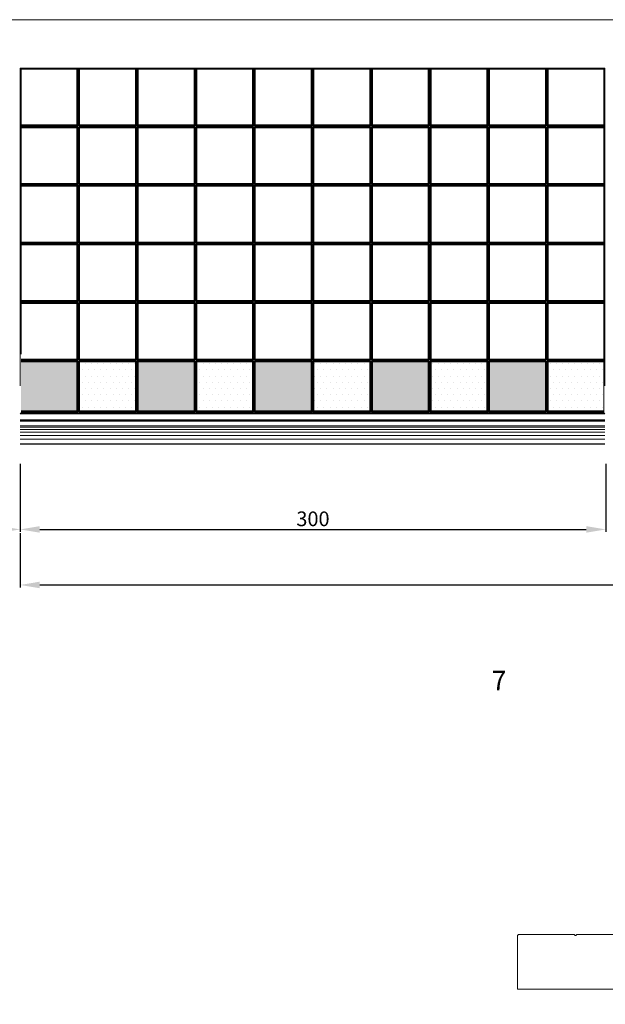
# Model space of a CAD drawing. Units: millimetres. Extents: x 36698 to 266300, y -484140 to -296361.
# Drawn here: x 54731 to 57731, y -474755 to -469711 of the extents above; entities that cross this region are included whole.
import ezdxf

# ---------------------------------------------------------------- set-up
doc = ezdxf.new("R2010")
doc.units = ezdxf.units.MM
doc.styles.get("Standard").update_dxf_attribs({"font": 'arial.ttf'})
doc.dimstyles.new('ISO-25', dxfattribs={"dimscale": 10, "dimtxt": 2.5, "dimasz": 2.5, "dimexe": 1.25, "dimexo": 0.625, "dimtad": 1, "dimdec": 0, "dimlfac": 0.1, "dimtxsty": 'Standard', "dimcen": 2.5, "dimadec": 0, "dimazin": 0, "dimtfac": 1, "dimtdec": 0, "dimtmove": 0, "dimatfit": 3, "dimfxl": 1, "dimarcsym": 0})

# ---------------------------------------------------------------- blocks, each defined once
blk = doc.blocks.new('*D5')
at = {"color": 0, "lineweight": -2, "transparency": 16777216}
for p, q in [((53532.8, -471986.1), (53532.8, -472334.6)), ((54733.3, -471986.1), (54733.3, -472334.6)), ((53632.8, -472322.1), (54633.3, -472322.1))]:
    blk.add_line(p, q, dxfattribs=at)
at = {"color": 0, "lineweight": 5, "transparency": 16777216}
for points in [[(53632.8, -472305.5), (53632.8, -472338.8), (53532.8, -472322.1)], [(54633.3, -472305.5), (54633.3, -472338.8), (54733.3, -472322.1)]]:
    blk.add_solid(points, dxfattribs=at)
at = {"layer": 'Defpoints', "color": 0, "lineweight": 5, "transparency": 16777216}
for p in [(53532.8, -471886.1), (54733.3, -471886.1), (54733.3, -472322.1)]:
    blk.add_point(p, dxfattribs=at)
at = {"color": 0, "lineweight": 5, "transparency": 16777216, "insert": (54133.1, -472277.6), "char_height": 75, "attachment_point": 5}
blk.add_mtext('120', dxfattribs=at)
blk = doc.blocks.new('*D6')
at = {"color": 0, "lineweight": -2, "transparency": 16777216}
for p, q in [((54733.3, -471986.1), (54733.3, -472334.6)), ((57733.3, -471986.1), (57733.3, -472334.6)), ((54833.3, -472322.1), (57633.3, -472322.1))]:
    blk.add_line(p, q, dxfattribs=at)
at = {"color": 0, "lineweight": 5, "transparency": 16777216}
for points in [[(54833.3, -472305.5), (54833.3, -472338.8), (54733.3, -472322.1)], [(57633.3, -472305.5), (57633.3, -472338.8), (57733.3, -472322.1)]]:
    blk.add_solid(points, dxfattribs=at)
at = {"layer": 'Defpoints', "color": 0, "lineweight": 5, "transparency": 16777216}
for p in [(54733.3, -471886.1), (57733.3, -471886.1), (57733.3, -472322.1)]:
    blk.add_point(p, dxfattribs=at)
at = {"color": 0, "lineweight": 5, "transparency": 16777216, "insert": (56233.3, -472277.6), "char_height": 75, "attachment_point": 5}
blk.add_mtext('300', dxfattribs=at)
blk = doc.blocks.new('*D11')
at = {"color": 0, "lineweight": -2, "transparency": 16777216}
for p, q in [((54733.3, -472340.9), (54733.3, -472619.1)), ((66733.3, -472340.9), (66733.3, -472619.1)), ((54833.3, -472606.6), (66633.3, -472606.6))]:
    blk.add_line(p, q, dxfattribs=at)
at = {"color": 0, "lineweight": 5, "transparency": 16777216}
for points in [[(54833.3, -472589.9), (54833.3, -472623.3), (54733.3, -472606.6)], [(66633.3, -472589.9), (66633.3, -472623.3), (66733.3, -472606.6)]]:
    blk.add_solid(points, dxfattribs=at)
at = {"layer": 'Defpoints', "color": 0, "lineweight": 5, "transparency": 16777216}
for p in [(54733.3, -472334.6), (66733.3, -472334.6), (66733.3, -472606.6)]:
    blk.add_point(p, dxfattribs=at)
at = {"color": 0, "lineweight": 5, "transparency": 16777216, "insert": (60733.3, -472551.2), "char_height": 75, "attachment_point": 5}
blk.add_mtext('1200 (1200 - 1500 - 1800 - 2400 cm is standaard)', dxfattribs=at)

msp = doc.modelspace()

# ---------------------------------------------------------------- hatches: boundary and pattern name
at = {"lineweight": 5}
h = msp.add_hatch(color=256, dxfattribs=at)
h.paths.add_polyline_path([(55024.091, -471715.355), (55024.091, -471464.355), (54738.091, -471464.355), (54738.091, -471715.355)])
h.paths.add_polyline_path([(55624.091, -471464.355), (55338.091, -471464.355), (55338.091, -471715.355), (55624.091, -471715.355)])
h.paths.add_polyline_path([(56224.091, -471715.355), (56224.091, -471464.355), (55938.091, -471464.355), (55938.091, -471715.355)])
h.paths.add_polyline_path([(56824.091, -471715.355), (56824.091, -471464.355), (56538.091, -471464.355), (56538.091, -471715.355)])
h.paths.add_polyline_path([(57424.091, -471464.355), (57138.091, -471464.355), (57138.091, -471715.355), (57424.091, -471715.355)])
h = msp.add_hatch(dxfattribs=at)
h.set_pattern_fill('DOTS', color=256, scale=20, style=0)
h.set_pattern_definition([(0, (54733.34, -471886.055), (15.875, 31.75), [0, -31.75])])
h.paths.add_polyline_path([(55324.091, -471464.355), (55038.091, -471464.355), (55038.091, -471715.355), (55324.091, -471715.355)])
h.paths.add_polyline_path([(55924.091, -471715.355), (55924.091, -471464.355), (55638.091, -471464.355), (55638.091, -471715.355)])
h.paths.add_polyline_path([(56524.091, -471715.355), (56524.091, -471464.355), (56238.091, -471464.355), (56238.091, -471715.355)])
h.paths.add_polyline_path([(57124.091, -471715.355), (57124.091, -471464.355), (56838.091, -471464.355), (56838.091, -471715.355)])
h.paths.add_polyline_path([(57438.091, -471715.355), (57724.091, -471715.355), (57724.091, -471464.355), (57438.091, -471464.355)])

# ---------------------------------------------------------------- linework, layer by layer
for p, q in [((57728.841, -469959.605), (54733.341, -469959.605)), ((54733.341, -469959.605), (54733.341, -471586.055)), ((54733.341, -469959.605), (54738.091, -469964.355)), ((55024.091, -469964.355), (54738.091, -469964.355)), ((54738.091, -469964.355), (54738.091, -471424.605)), ((55024.091, -469964.355), (55024.091, -470250.355)), ((55024.091, -469964.355), (55028.841, -469964.355)), ((55028.841, -469964.355), (55028.841, -470255.105)), ((55028.841, -469964.355), (55033.341, -469964.355)), ((55033.341, -469964.355), (55033.341, -470255.105)), ((55033.341, -469964.355), (55038.091, -469964.355)), ((55328.841, -469964.355), (55038.091, -469964.355)), ((55038.091, -469964.355), (55038.091, -470250.355)), ((55324.091, -469964.355), (55324.091, -470250.355)), ((55328.841, -469964.355), (55328.841, -470255.105)), ((55328.841, -469964.355), (55333.341, -469964.355)), ((55628.841, -469964.355), (55333.341, -469964.355)), ((55333.341, -469964.355), (55333.341, -470255.105)), ((55338.091, -469964.355), (55338.091, -470250.355)), ((55624.091, -469964.355), (55624.091, -470250.355)), ((55628.841, -469964.355), (55628.841, -470255.105)), ((55628.841, -469964.355), (55633.341, -469964.355)), ((55928.841, -469964.355), (55633.341, -469964.355)), ((55633.341, -469964.355), (55633.341, -470255.105)), ((55638.091, -469964.355), (55638.091, -470250.355)), ((55924.091, -469964.355), (55924.091, -470250.355)), ((55928.841, -469964.355), (55928.841, -470255.105)), ((55928.841, -469964.355), (55933.341, -469964.355)), ((56228.841, -469964.355), (55933.341, -469964.355)), ((55933.341, -469964.355), (55933.341, -470255.105)), ((55938.091, -469964.355), (55938.091, -470250.355)), ((56224.091, -469964.355), (56224.091, -470250.355)), ((56228.841, -469964.355), (56228.841, -470255.105)), ((56228.841, -469964.355), (56233.341, -469964.355)), ((56528.841, -469964.355), (56233.341, -469964.355)), ((56233.341, -469964.355), (56233.341, -470255.105)), ((56238.091, -469964.355), (56238.091, -470250.355)), ((56524.091, -469964.355), (56524.091, -470250.355)), ((56528.841, -469964.355), (56528.841, -470255.105)), ((56528.841, -469964.355), (56533.341, -469964.355)), ((56828.841, -469964.355), (56533.341, -469964.355)), ((56533.341, -469964.355), (56533.341, -470255.105)), ((56538.091, -469964.355), (56538.091, -470250.355)), ((56824.091, -469964.355), (56824.091, -470250.355)), ((56828.841, -469964.355), (56828.841, -470255.105)), ((56828.841, -469964.355), (56833.341, -469964.355)), ((57128.841, -469964.355), (56833.341, -469964.355)), ((56833.341, -469964.355), (56833.341, -470255.105)), ((56838.091, -469964.355), (56838.091, -470250.355)), ((57124.091, -469964.355), (57124.091, -470250.355)), ((57128.841, -469964.355), (57128.841, -470255.105)), ((57128.841, -469964.355), (57133.341, -469964.355)), ((57428.841, -469964.355), (57133.341, -469964.355)), ((57133.341, -469964.355), (57133.341, -470255.105)), ((57138.091, -469964.355), (57138.091, -470250.355)), ((57424.091, -469964.355), (57424.091, -470250.355)), ((57428.841, -469964.355), (57428.841, -470255.105)), ((57428.841, -469964.355), (57433.341, -469964.355)), ((57724.091, -469964.355), (57433.341, -469964.355)), ((57433.341, -469964.355), (57433.341, -470255.105)), ((57438.091, -469964.355), (57438.091, -470250.355)), ((57724.091, -469964.355), (57728.841, -469959.605)), ((57724.091, -469964.355), (57724.091, -470255.105)), ((57728.841, -469959.605), (57728.841, -471586.055)), ((55024.091, -470250.355), (54738.091, -470250.355)), ((55028.841, -470255.105), (54738.091, -470255.105)), ((55028.841, -470259.605), (54738.091, -470259.605)), ((55024.091, -470264.355), (54738.091, -470264.355)), ((55024.091, -470250.355), (55028.841, -470255.105)), ((55024.091, -470264.355), (55028.841, -470259.605)), ((55024.091, -470264.355), (55024.091, -470550.355)), ((55028.841, -470259.605), (55028.841, -470555.105)), ((55033.341, -470255.105), (55038.091, -470250.355)), ((55328.841, -470255.105), (55033.341, -470255.105)), ((55328.841, -470259.605), (55033.341, -470259.605)), ((55033.341, -470259.605), (55033.341, -470555.105)), ((55038.091, -470264.355), (55033.341, -470259.605)), ((55324.091, -470250.355), (55038.091, -470250.355)), ((55324.091, -470264.355), (55038.091, -470264.355)), ((55038.091, -470264.355), (55038.091, -470550.355)), ((55324.091, -470250.355), (55328.841, -470255.105)), ((55324.091, -470264.355), (55328.841, -470259.605)), ((55324.091, -470264.355), (55324.091, -470550.355)), ((55328.841, -470259.605), (55328.841, -470555.105)), ((55333.341, -470255.105), (55338.091, -470250.355)), ((55628.841, -470255.105), (55333.341, -470255.105)), ((55628.841, -470259.605), (55333.341, -470259.605)), ((55333.341, -470259.605), (55333.341, -470555.105)), ((55338.091, -470264.355), (55333.341, -470259.605)), ((55624.091, -470250.355), (55338.091, -470250.355)), ((55624.091, -470264.355), (55338.091, -470264.355)), ((55338.091, -470264.355), (55338.091, -470550.355)), ((55624.091, -470250.355), (55628.841, -470255.105)), ((55624.091, -470264.355), (55628.841, -470259.605)), ((55624.091, -470264.355), (55624.091, -470550.355)), ((55628.841, -470259.605), (55628.841, -470555.105)), ((55633.341, -470255.105), (55638.091, -470250.355)), ((55928.841, -470255.105), (55633.341, -470255.105)), ((55928.841, -470259.605), (55633.341, -470259.605)), ((55633.341, -470259.605), (55633.341, -470555.105)), ((55638.091, -470264.355), (55633.341, -470259.605)), ((55924.091, -470250.355), (55638.091, -470250.355)), ((55924.091, -470264.355), (55638.091, -470264.355)), ((55638.091, -470264.355), (55638.091, -470550.355)), ((55924.091, -470250.355), (55928.841, -470255.105)), ((55924.091, -470264.355), (55928.841, -470259.605)), ((55924.091, -470264.355), (55924.091, -470550.355)), ((55928.841, -470259.605), (55928.841, -470555.105)), ((55933.341, -470255.105), (55938.091, -470250.355)), ((56228.841, -470255.105), (55933.341, -470255.105)), ((56228.841, -470259.605), (55933.341, -470259.605)), ((55933.341, -470259.605), (55933.341, -470555.105)), ((55938.091, -470264.355), (55933.341, -470259.605)), ((56224.091, -470250.355), (55938.091, -470250.355)), ((56224.091, -470264.355), (55938.091, -470264.355)), ((55938.091, -470264.355), (55938.091, -470550.355)), ((56224.091, -470250.355), (56228.841, -470255.105)), ((56224.091, -470264.355), (56228.841, -470259.605)), ((56224.091, -470264.355), (56224.091, -470550.355)), ((56228.841, -470259.605), (56228.841, -470555.105)), ((56233.341, -470255.105), (56238.091, -470250.355)), ((56528.841, -470255.105), (56233.341, -470255.105)), ((56528.841, -470259.605), (56233.341, -470259.605)), ((56233.341, -470259.605), (56233.341, -470555.105)), ((56238.091, -470264.355), (56233.341, -470259.605)), ((56524.091, -470250.355), (56238.091, -470250.355)), ((56524.091, -470264.355), (56238.091, -470264.355)), ((56238.091, -470264.355), (56238.091, -470550.355)), ((56524.091, -470250.355), (56528.841, -470255.105)), ((56524.091, -470264.355), (56528.841, -470259.605)), ((56524.091, -470264.355), (56524.091, -470550.355)), ((56528.841, -470259.605), (56528.841, -470555.105)), ((56533.341, -470255.105), (56538.091, -470250.355)), ((56828.841, -470255.105), (56533.341, -470255.105)), ((56828.841, -470259.605), (56533.341, -470259.605)), ((56533.341, -470259.605), (56533.341, -470555.105)), ((56538.091, -470264.355), (56533.341, -470259.605)), ((56824.091, -470250.355), (56538.091, -470250.355)), ((56824.091, -470264.355), (56538.091, -470264.355)), ((56538.091, -470264.355), (56538.091, -470550.355)), ((56824.091, -470250.355), (56828.841, -470255.105)), ((56824.091, -470264.355), (56828.841, -470259.605)), ((56824.091, -470264.355), (56824.091, -470550.355)), ((56828.841, -470259.605), (56828.841, -470555.105)), ((56833.341, -470255.105), (56838.091, -470250.355)), ((57128.841, -470255.105), (56833.341, -470255.105)), ((57128.841, -470259.605), (56833.341, -470259.605)), ((56833.341, -470259.605), (56833.341, -470555.105)), ((56838.091, -470264.355), (56833.341, -470259.605)), ((57124.091, -470250.355), (56838.091, -470250.355)), ((57124.091, -470264.355), (56838.091, -470264.355)), ((56838.091, -470264.355), (56838.091, -470550.355)), ((57124.091, -470250.355), (57128.841, -470255.105)), ((57124.091, -470264.355), (57128.841, -470259.605)), ((57124.091, -470264.355), (57124.091, -470550.355)), ((57128.841, -470259.605), (57128.841, -470555.105)), ((57133.341, -470255.105), (57138.091, -470250.355)), ((57428.841, -470255.105), (57133.341, -470255.105)), ((57428.841, -470259.605), (57133.341, -470259.605)), ((57133.341, -470259.605), (57133.341, -470555.105)), ((57138.091, -470264.355), (57133.341, -470259.605)), ((57424.091, -470250.355), (57138.091, -470250.355)), ((57424.091, -470264.355), (57138.091, -470264.355)), ((57138.091, -470264.355), (57138.091, -470550.355)), ((57424.091, -470250.355), (57428.841, -470255.105)), ((57424.091, -470264.355), (57428.841, -470259.605)), ((57424.091, -470264.355), (57424.091, -470550.355)), ((57428.841, -470259.605), (57428.841, -470555.105)), ((57433.341, -470255.105), (57438.091, -470250.355)), ((57724.091, -470255.105), (57433.341, -470255.105)), ((57724.091, -470259.605), (57433.341, -470259.605)), ((57433.341, -470259.605), (57433.341, -470555.105)), ((57438.091, -470264.355), (57433.341, -470259.605)), ((57724.091, -470250.355), (57438.091, -470250.355)), ((57724.091, -470264.355), (57438.091, -470264.355)), ((57438.091, -470264.355), (57438.091, -470550.355)), ((57724.091, -470255.105), (57724.091, -470559.605)), ((55024.091, -470550.355), (54738.091, -470550.355)), ((55028.841, -470555.105), (54738.091, -470555.105)), ((55028.841, -470559.605), (54738.091, -470559.605)), ((55024.091, -470564.355), (54738.091, -470564.355)), ((55024.091, -470550.355), (55028.841, -470555.105)), ((55024.091, -470564.355), (55028.841, -470559.605)), ((55024.091, -470564.355), (55024.091, -470850.355)), ((55028.841, -470559.605), (55028.841, -470855.105)), ((55033.341, -470555.105), (55038.091, -470550.355)), ((55328.841, -470555.105), (55033.341, -470555.105)), ((55328.841, -470559.605), (55033.341, -470559.605)), ((55033.341, -470559.605), (55033.341, -470855.105)), ((55038.091, -470564.355), (55033.341, -470559.605)), ((55324.091, -470550.355), (55038.091, -470550.355)), ((55324.091, -470564.355), (55038.091, -470564.355)), ((55038.091, -470564.355), (55038.091, -470850.355)), ((55324.091, -470550.355), (55328.841, -470555.105)), ((55324.091, -470564.355), (55328.841, -470559.605)), ((55324.091, -470564.355), (55324.091, -470850.355)), ((55328.841, -470559.605), (55328.841, -470855.105)), ((55333.341, -470555.105), (55338.091, -470550.355)), ((55628.841, -470555.105), (55333.341, -470555.105)), ((55628.841, -470559.605), (55333.341, -470559.605)), ((55333.341, -470559.605), (55333.341, -470855.105)), ((55338.091, -470564.355), (55333.341, -470559.605)), ((55624.091, -470550.355), (55338.091, -470550.355)), ((55624.091, -470564.355), (55338.091, -470564.355)), ((55338.091, -470564.355), (55338.091, -470850.355)), ((55624.091, -470550.355), (55628.841, -470555.105)), ((55624.091, -470564.355), (55628.841, -470559.605)), ((55624.091, -470564.355), (55624.091, -470850.355)), ((55628.841, -470559.605), (55628.841, -470855.105)), ((55633.341, -470555.105), (55638.091, -470550.355)), ((55928.841, -470555.105), (55633.341, -470555.105)), ((55928.841, -470559.605), (55633.341, -470559.605)), ((55633.341, -470559.605), (55633.341, -470855.105)), ((55638.091, -470564.355), (55633.341, -470559.605)), ((55924.091, -470550.355), (55638.091, -470550.355)), ((55924.091, -470564.355), (55638.091, -470564.355)), ((55638.091, -470564.355), (55638.091, -470850.355)), ((55924.091, -470550.355), (55928.841, -470555.105)), ((55924.091, -470564.355), (55928.841, -470559.605)), ((55924.091, -470564.355), (55924.091, -470850.355)), ((55928.841, -470559.605), (55928.841, -470855.105)), ((55933.341, -470555.105), (55938.091, -470550.355)), ((56228.841, -470555.105), (55933.341, -470555.105)), ((56228.841, -470559.605), (55933.341, -470559.605)), ((55933.341, -470559.605), (55933.341, -470855.105)), ((55938.091, -470564.355), (55933.341, -470559.605)), ((56224.091, -470550.355), (55938.091, -470550.355)), ((56224.091, -470564.355), (55938.091, -470564.355)), ((55938.091, -470564.355), (55938.091, -470850.355)), ((56224.091, -470550.355), (56228.841, -470555.105)), ((56224.091, -470564.355), (56228.841, -470559.605)), ((56224.091, -470564.355), (56224.091, -470850.355)), ((56228.841, -470559.605), (56228.841, -470855.105)), ((56233.341, -470555.105), (56238.091, -470550.355)), ((56528.841, -470555.105), (56233.341, -470555.105)), ((56528.841, -470559.605), (56233.341, -470559.605)), ((56233.341, -470559.605), (56233.341, -470855.105)), ((56238.091, -470564.355), (56233.341, -470559.605)), ((56524.091, -470550.355), (56238.091, -470550.355)), ((56524.091, -470564.355), (56238.091, -470564.355)), ((56238.091, -470564.355), (56238.091, -470850.355)), ((56524.091, -470550.355), (56528.841, -470555.105)), ((56524.091, -470564.355), (56528.841, -470559.605)), ((56524.091, -470564.355), (56524.091, -470850.355)), ((56528.841, -470559.605), (56528.841, -470855.105)), ((56533.341, -470555.105), (56538.091, -470550.355)), ((56828.841, -470555.105), (56533.341, -470555.105)), ((56828.841, -470559.605), (56533.341, -470559.605)), ((56533.341, -470559.605), (56533.341, -470855.105)), ((56538.091, -470564.355), (56533.341, -470559.605)), ((56824.091, -470550.355), (56538.091, -470550.355)), ((56824.091, -470564.355), (56538.091, -470564.355)), ((56538.091, -470564.355), (56538.091, -470850.355)), ((56824.091, -470550.355), (56828.841, -470555.105)), ((56824.091, -470564.355), (56828.841, -470559.605)), ((56824.091, -470564.355), (56824.091, -470850.355)), ((56828.841, -470559.605), (56828.841, -470855.105)), ((56833.341, -470555.105), (56838.091, -470550.355)), ((57128.841, -470555.105), (56833.341, -470555.105)), ((57128.841, -470559.605), (56833.341, -470559.605)), ((56833.341, -470559.605), (56833.341, -470855.105)), ((56838.091, -470564.355), (56833.341, -470559.605)), ((57124.091, -470550.355), (56838.091, -470550.355)), ((57124.091, -470564.355), (56838.091, -470564.355)), ((56838.091, -470564.355), (56838.091, -470850.355)), ((57124.091, -470550.355), (57128.841, -470555.105)), ((57124.091, -470564.355), (57128.841, -470559.605)), ((57124.091, -470564.355), (57124.091, -470850.355)), ((57128.841, -470559.605), (57128.841, -470855.105)), ((57133.341, -470555.105), (57138.091, -470550.355)), ((57428.841, -470555.105), (57133.341, -470555.105)), ((57428.841, -470559.605), (57133.341, -470559.605)), ((57133.341, -470559.605), (57133.341, -470855.105)), ((57138.091, -470564.355), (57133.341, -470559.605)), ((57424.091, -470550.355), (57138.091, -470550.355)), ((57424.091, -470564.355), (57138.091, -470564.355)), ((57138.091, -470564.355), (57138.091, -470850.355)), ((57424.091, -470550.355), (57428.841, -470555.105)), ((57424.091, -470564.355), (57428.841, -470559.605)), ((57424.091, -470564.355), (57424.091, -470850.355)), ((57428.841, -470559.605), (57428.841, -470855.105)), ((57433.341, -470555.105), (57438.091, -470550.355)), ((57724.091, -470555.105), (57433.341, -470555.105)), ((57724.091, -470559.605), (57433.341, -470559.605)), ((57433.341, -470559.605), (57433.341, -470855.105)), ((57438.091, -470564.355), (57433.341, -470559.605)), ((57724.091, -470550.355), (57438.091, -470550.355)), ((57724.091, -470564.355), (57438.091, -470564.355)), ((57438.091, -470564.355), (57438.091, -470850.355)), ((57724.091, -470559.605), (57724.091, -470855.105)), ((55024.091, -470850.355), (54738.091, -470850.355)), ((55028.841, -470855.105), (54738.091, -470855.105)), ((55028.841, -470859.605), (54738.091, -470859.605)), ((55024.091, -470864.355), (54738.091, -470864.355)), ((55024.091, -470850.355), (55028.841, -470855.105)), ((55024.091, -470864.355), (55028.841, -470859.605)), ((55024.091, -470864.355), (55024.091, -471150.355)), ((55028.841, -470859.605), (55028.841, -471155.105)), ((55033.341, -470855.105), (55038.091, -470850.355)), ((55328.841, -470855.105), (55033.341, -470855.105)), ((55328.841, -470859.605), (55033.341, -470859.605)), ((55033.341, -470859.605), (55033.341, -471155.105)), ((55038.091, -470864.355), (55033.341, -470859.605)), ((55324.091, -470850.355), (55038.091, -470850.355)), ((55324.091, -470864.355), (55038.091, -470864.355)), ((55038.091, -470864.355), (55038.091, -471150.355)), ((55324.091, -470850.355), (55328.841, -470855.105)), ((55324.091, -470864.355), (55328.841, -470859.605)), ((55324.091, -470864.355), (55324.091, -471150.355)), ((55328.841, -470859.605), (55328.841, -471155.105)), ((55333.341, -470855.105), (55338.091, -470850.355)), ((55628.841, -470855.105), (55333.341, -470855.105)), ((55628.841, -470859.605), (55333.341, -470859.605)), ((55333.341, -470859.605), (55333.341, -471155.105)), ((55338.091, -470864.355), (55333.341, -470859.605)), ((55624.091, -470850.355), (55338.091, -470850.355)), ((55624.091, -470864.355), (55338.091, -470864.355)), ((55338.091, -470864.355), (55338.091, -471150.355)), ((55624.091, -470850.355), (55628.841, -470855.105)), ((55624.091, -470864.355), (55628.841, -470859.605)), ((55624.091, -470864.355), (55624.091, -471150.355)), ((55628.841, -470859.605), (55628.841, -471155.105)), ((55633.341, -470855.105), (55638.091, -470850.355)), ((55928.841, -470855.105), (55633.341, -470855.105)), ((55928.841, -470859.605), (55633.341, -470859.605)), ((55633.341, -470859.605), (55633.341, -471155.105)), ((55638.091, -470864.355), (55633.341, -470859.605)), ((55924.091, -470850.355), (55638.091, -470850.355)), ((55924.091, -470864.355), (55638.091, -470864.355)), ((55638.091, -470864.355), (55638.091, -471150.355)), ((55924.091, -470850.355), (55928.841, -470855.105)), ((55924.091, -470864.355), (55928.841, -470859.605)), ((55924.091, -470864.355), (55924.091, -471150.355)), ((55928.841, -470859.605), (55928.841, -471155.105)), ((55933.341, -470855.105), (55938.091, -470850.355)), ((56228.841, -470855.105), (55933.341, -470855.105)), ((56228.841, -470859.605), (55933.341, -470859.605)), ((55933.341, -470859.605), (55933.341, -471155.105)), ((55938.091, -470864.355), (55933.341, -470859.605)), ((56224.091, -470850.355), (55938.091, -470850.355)), ((56224.091, -470864.355), (55938.091, -470864.355)), ((55938.091, -470864.355), (55938.091, -471150.355)), ((56224.091, -470850.355), (56228.841, -470855.105)), ((56224.091, -470864.355), (56228.841, -470859.605)), ((56224.091, -470864.355), (56224.091, -471150.355)), ((56228.841, -470859.605), (56228.841, -471155.105)), ((56233.341, -470855.105), (56238.091, -470850.355)), ((56528.841, -470855.105), (56233.341, -470855.105)), ((56528.841, -470859.605), (56233.341, -470859.605)), ((56233.341, -470859.605), (56233.341, -471155.105)), ((56238.091, -470864.355), (56233.341, -470859.605)), ((56524.091, -470850.355), (56238.091, -470850.355)), ((56524.091, -470864.355), (56238.091, -470864.355)), ((56238.091, -470864.355), (56238.091, -471150.355)), ((56524.091, -470850.355), (56528.841, -470855.105)), ((56524.091, -470864.355), (56528.841, -470859.605)), ((56524.091, -470864.355), (56524.091, -471150.355)), ((56528.841, -470859.605), (56528.841, -471155.105)), ((56533.341, -470855.105), (56538.091, -470850.355)), ((56828.841, -470855.105), (56533.341, -470855.105)), ((56828.841, -470859.605), (56533.341, -470859.605)), ((56533.341, -470859.605), (56533.341, -471155.105)), ((56538.091, -470864.355), (56533.341, -470859.605)), ((56824.091, -470850.355), (56538.091, -470850.355)), ((56824.091, -470864.355), (56538.091, -470864.355)), ((56538.091, -470864.355), (56538.091, -471150.355)), ((56824.091, -470850.355), (56828.841, -470855.105)), ((56824.091, -470864.355), (56828.841, -470859.605)), ((56824.091, -470864.355), (56824.091, -471150.355)), ((56828.841, -470859.605), (56828.841, -471155.105)), ((56833.341, -470855.105), (56838.091, -470850.355)), ((57128.841, -470855.105), (56833.341, -470855.105)), ((57128.841, -470859.605), (56833.341, -470859.605)), ((56833.341, -470859.605), (56833.341, -471155.105)), ((56838.091, -470864.355), (56833.341, -470859.605)), ((57124.091, -470850.355), (56838.091, -470850.355)), ((57124.091, -470864.355), (56838.091, -470864.355)), ((56838.091, -470864.355), (56838.091, -471150.355)), ((57124.091, -470850.355), (57128.841, -470855.105)), ((57124.091, -470864.355), (57128.841, -470859.605)), ((57124.091, -470864.355), (57124.091, -471150.355)), ((57128.841, -470859.605), (57128.841, -471155.105)), ((57133.341, -470855.105), (57138.091, -470850.355)), ((57428.841, -470855.105), (57133.341, -470855.105)), ((57428.841, -470859.605), (57133.341, -470859.605)), ((57133.341, -470859.605), (57133.341, -471155.105)), ((57138.091, -470864.355), (57133.341, -470859.605)), ((57424.091, -470850.355), (57138.091, -470850.355)), ((57424.091, -470864.355), (57138.091, -470864.355)), ((57138.091, -470864.355), (57138.091, -471150.355)), ((57424.091, -470850.355), (57428.841, -470855.105)), ((57424.091, -470864.355), (57428.841, -470859.605)), ((57424.091, -470864.355), (57424.091, -471150.355)), ((57428.841, -470859.605), (57428.841, -471155.105)), ((57433.341, -470855.105), (57438.091, -470850.355)), ((57724.091, -470855.105), (57433.341, -470855.105)), ((57724.091, -470859.605), (57433.341, -470859.605)), ((57433.341, -470859.605), (57433.341, -471155.105)), ((57438.091, -470864.355), (57433.341, -470859.605)), ((57724.091, -470850.355), (57438.091, -470850.355)), ((57724.091, -470864.355), (57438.091, -470864.355)), ((57438.091, -470864.355), (57438.091, -471150.355)), ((57724.091, -470855.105), (57724.091, -470859.605)), ((57724.091, -470859.605), (57724.091, -471155.105)), ((55024.091, -471150.355), (54738.091, -471150.355)), ((55028.841, -471155.105), (54738.091, -471155.105)), ((55028.841, -471159.605), (54738.091, -471159.605)), ((55024.091, -471164.355), (54738.091, -471164.355)), ((55024.091, -471150.355), (55028.841, -471155.105)), ((55024.091, -471164.355), (55028.841, -471159.605)), ((55024.091, -471164.355), (55024.091, -471450.355)), ((55028.841, -471159.605), (55028.841, -471455.105)), ((55033.341, -471155.105), (55038.091, -471150.355)), ((55328.841, -471155.105), (55033.341, -471155.105)), ((55328.841, -471159.605), (55033.341, -471159.605)), ((55033.341, -471159.605), (55033.341, -471455.105)), ((55038.091, -471164.355), (55033.341, -471159.605)), ((55324.091, -471150.355), (55038.091, -471150.355)), ((55324.091, -471164.355), (55038.091, -471164.355)), ((55038.091, -471164.355), (55038.091, -471450.355)), ((55324.091, -471150.355), (55328.841, -471155.105)), ((55324.091, -471164.355), (55328.841, -471159.605)), ((55324.091, -471164.355), (55324.091, -471450.355)), ((55328.841, -471159.605), (55328.841, -471455.105)), ((55333.341, -471155.105), (55338.091, -471150.355)), ((55628.841, -471155.105), (55333.341, -471155.105)), ((55628.841, -471159.605), (55333.341, -471159.605)), ((55333.341, -471159.605), (55333.341, -471455.105)), ((55338.091, -471164.355), (55333.341, -471159.605)), ((55624.091, -471150.355), (55338.091, -471150.355)), ((55624.091, -471164.355), (55338.091, -471164.355)), ((55338.091, -471164.355), (55338.091, -471450.355)), ((55624.091, -471150.355), (55628.841, -471155.105)), ((55624.091, -471164.355), (55628.841, -471159.605)), ((55624.091, -471164.355), (55624.091, -471450.355)), ((55628.841, -471159.605), (55628.841, -471455.105)), ((55633.341, -471155.105), (55638.091, -471150.355)), ((55928.841, -471155.105), (55633.341, -471155.105)), ((55928.841, -471159.605), (55633.341, -471159.605)), ((55633.341, -471159.605), (55633.341, -471455.105)), ((55638.091, -471164.355), (55633.341, -471159.605)), ((55924.091, -471150.355), (55638.091, -471150.355)), ((55924.091, -471164.355), (55638.091, -471164.355)), ((55638.091, -471164.355), (55638.091, -471450.355)), ((55924.091, -471150.355), (55928.841, -471155.105)), ((55924.091, -471164.355), (55928.841, -471159.605)), ((55924.091, -471164.355), (55924.091, -471450.355)), ((55928.841, -471159.605), (55928.841, -471455.105)), ((55933.341, -471155.105), (55938.091, -471150.355)), ((56228.841, -471155.105), (55933.341, -471155.105)), ((56228.841, -471159.605), (55933.341, -471159.605)), ((55933.341, -471159.605), (55933.341, -471455.105)), ((55938.091, -471164.355), (55933.341, -471159.605)), ((56224.091, -471150.355), (55938.091, -471150.355)), ((56224.091, -471164.355), (55938.091, -471164.355)), ((55938.091, -471164.355), (55938.091, -471450.355)), ((56224.091, -471150.355), (56228.841, -471155.105)), ((56224.091, -471164.355), (56228.841, -471159.605)), ((56224.091, -471164.355), (56224.091, -471450.355)), ((56228.841, -471159.605), (56228.841, -471455.105)), ((56233.341, -471155.105), (56238.091, -471150.355)), ((56528.841, -471155.105), (56233.341, -471155.105)), ((56528.841, -471159.605), (56233.341, -471159.605)), ((56233.341, -471159.605), (56233.341, -471455.105)), ((56238.091, -471164.355), (56233.341, -471159.605)), ((56524.091, -471150.355), (56238.091, -471150.355)), ((56524.091, -471164.355), (56238.091, -471164.355)), ((56238.091, -471164.355), (56238.091, -471450.355)), ((56524.091, -471150.355), (56528.841, -471155.105)), ((56524.091, -471164.355), (56528.841, -471159.605)), ((56524.091, -471164.355), (56524.091, -471450.355)), ((56528.841, -471159.605), (56528.841, -471455.105)), ((56533.341, -471155.105), (56538.091, -471150.355)), ((56828.841, -471155.105), (56533.341, -471155.105)), ((56828.841, -471159.605), (56533.341, -471159.605)), ((56533.341, -471159.605), (56533.341, -471455.105)), ((56538.091, -471164.355), (56533.341, -471159.605)), ((56824.091, -471150.355), (56538.091, -471150.355)), ((56824.091, -471164.355), (56538.091, -471164.355)), ((56538.091, -471164.355), (56538.091, -471450.355)), ((56824.091, -471150.355), (56828.841, -471155.105)), ((56824.091, -471164.355), (56828.841, -471159.605)), ((56824.091, -471164.355), (56824.091, -471450.355)), ((56828.841, -471159.605), (56828.841, -471455.105)), ((56833.341, -471155.105), (56838.091, -471150.355)), ((57128.841, -471155.105), (56833.341, -471155.105)), ((57128.841, -471159.605), (56833.341, -471159.605)), ((56833.341, -471159.605), (56833.341, -471455.105)), ((56838.091, -471164.355), (56833.341, -471159.605)), ((57124.091, -471150.355), (56838.091, -471150.355)), ((57124.091, -471164.355), (56838.091, -471164.355)), ((56838.091, -471164.355), (56838.091, -471450.355)), ((57124.091, -471150.355), (57128.841, -471155.105)), ((57124.091, -471164.355), (57128.841, -471159.605)), ((57124.091, -471164.355), (57124.091, -471450.355)), ((57128.841, -471159.605), (57128.841, -471455.105)), ((57133.341, -471155.105), (57138.091, -471150.355)), ((57428.841, -471155.105), (57133.341, -471155.105)), ((57428.841, -471159.605), (57133.341, -471159.605)), ((57133.341, -471159.605), (57133.341, -471455.105)), ((57138.091, -471164.355), (57133.341, -471159.605)), ((57424.091, -471150.355), (57138.091, -471150.355)), ((57424.091, -471164.355), (57138.091, -471164.355)), ((57138.091, -471164.355), (57138.091, -471450.355)), ((57424.091, -471150.355), (57428.841, -471155.105)), ((57424.091, -471164.355), (57428.841, -471159.605)), ((57424.091, -471164.355), (57424.091, -471450.355)), ((57428.841, -471159.605), (57428.841, -471455.105)), ((57433.341, -471155.105), (57438.091, -471150.355)), ((57724.091, -471155.105), (57433.341, -471155.105)), ((57724.091, -471159.605), (57433.341, -471159.605)), ((57433.341, -471159.605), (57433.341, -471455.105)), ((57438.091, -471164.355), (57433.341, -471159.605)), ((57724.091, -471150.355), (57438.091, -471150.355)), ((57724.091, -471164.355), (57438.091, -471164.355)), ((57438.091, -471164.355), (57438.091, -471450.355)), ((57724.091, -471155.105), (57724.091, -471159.605)), ((57724.091, -471159.605), (57724.091, -471455.105)), ((55024.091, -471450.355), (54738.091, -471450.355)), ((55024.091, -471450.355), (55028.841, -471455.105)), ((55033.341, -471455.105), (55038.091, -471450.355)), ((55324.091, -471450.355), (55038.091, -471450.355)), ((55324.091, -471450.355), (55328.841, -471455.105)), ((55333.341, -471455.105), (55338.091, -471450.355)), ((55624.091, -471450.355), (55338.091, -471450.355)), ((55624.091, -471450.355), (55628.841, -471455.105)), ((55633.341, -471455.105), (55638.091, -471450.355)), ((55924.091, -471450.355), (55638.091, -471450.355)), ((55924.091, -471450.355), (55928.841, -471455.105)), ((55933.341, -471455.105), (55938.091, -471450.355)), ((56224.091, -471450.355), (55938.091, -471450.355)), ((56224.091, -471450.355), (56228.841, -471455.105)), ((56233.341, -471455.105), (56238.091, -471450.355)), ((56524.091, -471450.355), (56238.091, -471450.355)), ((56524.091, -471450.355), (56528.841, -471455.105)), ((56533.341, -471455.105), (56538.091, -471450.355)), ((56824.091, -471450.355), (56538.091, -471450.355)), ((56824.091, -471450.355), (56828.841, -471455.105)), ((56833.341, -471455.105), (56838.091, -471450.355)), ((57124.091, -471450.355), (56838.091, -471450.355)), ((57124.091, -471450.355), (57128.841, -471455.105)), ((57133.341, -471455.105), (57138.091, -471450.355)), ((57424.091, -471450.355), (57138.091, -471450.355)), ((57424.091, -471450.355), (57428.841, -471455.105)), ((57433.341, -471455.105), (57438.091, -471450.355)), ((57724.091, -471450.355), (57438.091, -471450.355)), ((55028.841, -471455.105), (54738.091, -471455.105)), ((55028.841, -471459.605), (54738.091, -471459.605)), ((55024.091, -471464.355), (54738.091, -471464.355)), ((55024.091, -471464.355), (55028.841, -471459.605)), ((55024.091, -471464.355), (55024.091, -471715.355)), ((55028.841, -471459.605), (55028.841, -471720.105)), ((55328.841, -471455.105), (55033.341, -471455.105)), ((55328.841, -471459.605), (55033.341, -471459.605)), ((55033.341, -471459.605), (55033.341, -471720.105)), ((55038.091, -471464.355), (55033.341, -471459.605)), ((55324.091, -471464.355), (55038.091, -471464.355)), ((55038.091, -471464.355), (55038.091, -471715.355)), ((55324.091, -471464.355), (55328.841, -471459.605)), ((55324.091, -471464.355), (55324.091, -471715.355)), ((55328.841, -471459.605), (55328.841, -471720.105)), ((55628.841, -471455.105), (55333.341, -471455.105)), ((55628.841, -471459.605), (55333.341, -471459.605)), ((55333.341, -471459.605), (55333.341, -471720.105)), ((55338.091, -471464.355), (55333.341, -471459.605)), ((55624.091, -471464.355), (55338.091, -471464.355)), ((55338.091, -471464.355), (55338.091, -471715.355)), ((55624.091, -471464.355), (55628.841, -471459.605)), ((55624.091, -471464.355), (55624.091, -471715.355)), ((55628.841, -471459.605), (55628.841, -471720.105)), ((55928.841, -471455.105), (55633.341, -471455.105)), ((55928.841, -471459.605), (55633.341, -471459.605)), ((55633.341, -471459.605), (55633.341, -471720.105)), ((55638.091, -471464.355), (55633.341, -471459.605)), ((55924.091, -471464.355), (55638.091, -471464.355)), ((55638.091, -471464.355), (55638.091, -471715.355)), ((55924.091, -471464.355), (55928.841, -471459.605)), ((55924.091, -471464.355), (55924.091, -471715.355)), ((55928.841, -471459.605), (55928.841, -471720.105)), ((56228.841, -471455.105), (55933.341, -471455.105)), ((56228.841, -471459.605), (55933.341, -471459.605)), ((55933.341, -471459.605), (55933.341, -471720.105)), ((55938.091, -471464.355), (55933.341, -471459.605)), ((56224.091, -471464.355), (55938.091, -471464.355)), ((55938.091, -471464.355), (55938.091, -471715.355)), ((56224.091, -471464.355), (56228.841, -471459.605)), ((56224.091, -471464.355), (56224.091, -471715.355)), ((56228.841, -471459.605), (56228.841, -471720.105)), ((56528.841, -471455.105), (56233.341, -471455.105)), ((56528.841, -471459.605), (56233.341, -471459.605)), ((56233.341, -471459.605), (56233.341, -471720.105)), ((56238.091, -471464.355), (56233.341, -471459.605)), ((56524.091, -471464.355), (56238.091, -471464.355)), ((56238.091, -471464.355), (56238.091, -471715.355)), ((56524.091, -471464.355), (56528.841, -471459.605)), ((56524.091, -471464.355), (56524.091, -471715.355)), ((56528.841, -471459.605), (56528.841, -471720.105)), ((56828.841, -471455.105), (56533.341, -471455.105)), ((56828.841, -471459.605), (56533.341, -471459.605)), ((56533.341, -471459.605), (56533.341, -471720.105)), ((56538.091, -471464.355), (56533.341, -471459.605)), ((56824.091, -471464.355), (56538.091, -471464.355)), ((56538.091, -471464.355), (56538.091, -471715.355)), ((56824.091, -471464.355), (56828.841, -471459.605)), ((56824.091, -471464.355), (56824.091, -471715.355)), ((56828.841, -471459.605), (56828.841, -471720.105)), ((57128.841, -471455.105), (56833.341, -471455.105)), ((57128.841, -471459.605), (56833.341, -471459.605)), ((56833.341, -471459.605), (56833.341, -471720.105)), ((56838.091, -471464.355), (56833.341, -471459.605)), ((57124.091, -471464.355), (56838.091, -471464.355)), ((56838.091, -471464.355), (56838.091, -471715.355)), ((57124.091, -471464.355), (57128.841, -471459.605)), ((57124.091, -471464.355), (57124.091, -471715.355)), ((57128.841, -471459.605), (57128.841, -471720.105)), ((57428.841, -471455.105), (57133.341, -471455.105)), ((57428.841, -471459.605), (57133.341, -471459.605)), ((57133.341, -471459.605), (57133.341, -471720.105)), ((57138.091, -471464.355), (57133.341, -471459.605)), ((57424.091, -471464.355), (57138.091, -471464.355)), ((57138.091, -471464.355), (57138.091, -471715.355)), ((57424.091, -471464.355), (57428.841, -471459.605)), ((57424.091, -471464.355), (57424.091, -471715.355)), ((57428.841, -471459.605), (57428.841, -471720.105)), ((57724.091, -471455.105), (57433.341, -471455.105)), ((57724.091, -471459.605), (57433.341, -471459.605)), ((57433.341, -471459.605), (57433.341, -471720.105)), ((57438.091, -471464.355), (57433.341, -471459.605)), ((57724.091, -471464.355), (57438.091, -471464.355)), ((57438.091, -471464.355), (57438.091, -471715.355)), ((57724.091, -471459.605), (57724.091, -471455.105)), ((57724.091, -471459.605), (57724.091, -471720.105)), ((54733.341, -471729.355), (54738.091, -471724.605)), ((57728.841, -471729.355), (54733.341, -471729.355)), ((55024.091, -471715.355), (54738.091, -471715.355)), ((55028.841, -471720.105), (54738.091, -471720.105)), ((57724.091, -471724.605), (54738.091, -471724.605)), ((55024.091, -471715.355), (55028.841, -471720.105)), ((55038.091, -471715.355), (55033.341, -471720.105)), ((55328.841, -471720.105), (55033.341, -471720.105)), ((55324.091, -471715.355), (55038.091, -471715.355)), ((55324.091, -471715.355), (55328.841, -471720.105)), ((55338.091, -471715.355), (55333.341, -471720.105)), ((55628.841, -471720.105), (55333.341, -471720.105)), ((55624.091, -471715.355), (55338.091, -471715.355)), ((55624.091, -471715.355), (55628.841, -471720.105)), ((55638.091, -471715.355), (55633.341, -471720.105)), ((55928.841, -471720.105), (55633.341, -471720.105)), ((55924.091, -471715.355), (55638.091, -471715.355)), ((55924.091, -471715.355), (55928.841, -471720.105)), ((55938.091, -471715.355), (55933.341, -471720.105)), ((56228.841, -471720.105), (55933.341, -471720.105)), ((56224.091, -471715.355), (55938.091, -471715.355)), ((56224.091, -471715.355), (56228.841, -471720.105)), ((56238.091, -471715.355), (56233.341, -471720.105)), ((56528.841, -471720.105), (56233.341, -471720.105)), ((56524.091, -471715.355), (56238.091, -471715.355)), ((56524.091, -471715.355), (56528.841, -471720.105)), ((56538.091, -471715.355), (56533.341, -471720.105)), ((56828.841, -471720.105), (56533.341, -471720.105)), ((56824.091, -471715.355), (56538.091, -471715.355)), ((56824.091, -471715.355), (56828.841, -471720.105)), ((56838.091, -471715.355), (56833.341, -471720.105)), ((57128.841, -471720.105), (56833.341, -471720.105)), ((57124.091, -471715.355), (56838.091, -471715.355)), ((57124.091, -471715.355), (57128.841, -471720.105)), ((57138.091, -471715.355), (57133.341, -471720.105)), ((57428.841, -471720.105), (57133.341, -471720.105)), ((57424.091, -471715.355), (57138.091, -471715.355)), ((57424.091, -471715.355), (57428.841, -471720.105)), ((57438.091, -471715.355), (57433.341, -471720.105)), ((57724.091, -471720.105), (57433.341, -471720.105)), ((57724.091, -471715.355), (57438.091, -471715.355)), ((57724.091, -471724.605), (57724.091, -471720.105)), ((57724.091, -471724.605), (57728.841, -471729.355)), ((57728.841, -471760.552), (54733.341, -471760.552)), ((57728.841, -471883.055), (54733.341, -471883.055)), ((54733.341, -471886.055), (57728.841, -471886.055)), ((57280.914, -474401.655), (57285.664, -474397.155)), ((57280.914, -474677.155), (57280.914, -474401.655)), ((57571.664, -474397.056), (57285.664, -474397.154)), ((57571.664, -474397.056), (57576.414, -474401.556)), ((57580.914, -474401.556), (57576.414, -474401.556)), ((57585.664, -474397.056), (57580.914, -474401.556)), ((57871.664, -474397.056), (57585.664, -474397.056)), ((59207.364, -474677.155), (57280.914, -474677.155))]:
    msp.add_line(p, q, dxfattribs=at)
at = {"color": 254, "lineweight": 5}
for p, q in [((57728.841, -471764.602), (54733.341, -471764.602)), ((57728.841, -471766.984), (54733.341, -471766.984)), ((57728.841, -471768.474), (54733.341, -471768.474)), ((57728.841, -471791.544), (54733.341, -471791.544)), ((57728.841, -471798.615), (54733.341, -471798.615)), ((57728.841, -471809.83), (54733.341, -471809.83)), ((57728.841, -471824.478), (54733.341, -471824.478)), ((57728.841, -471841.633), (54733.341, -471841.633)), ((57728.841, -471860.208), (54733.341, -471860.208))]:
    msp.add_line(p, q, dxfattribs=at)
at = {"lineweight": 5}
msp.add_lwpolyline([(50528.747, -484139.941), (70932.935, -484139.941), (70932.935, -469711.265), (50528.747, -469711.265)], close=True, dxfattribs=at)

# ---------------------------------------------------------------- texts
at = {"lineweight": 5, "insert": (57224.368, -473046.501), "char_height": 100, "attachment_point": 3}
msp.add_mtext_dynamic_manual_height_columns('7', width=269.48211, gutter_width=12.5, heights=[0], dxfattribs=at)

# ---------------------------------------------------------------- dimensions: what is measured, and where the dimension line sits
at = {"lineweight": 5}
for base, p1, p2, picture, middle in [((54733.341, -472322.131), (53532.841, -471886.055), (54733.341, -471886.055), '*D5', (54133.091, -472277.588)), ((57733.341, -472322.131), (54733.341, -471886.055), (57733.341, -471886.055), '*D6', (56233.341, -472277.562))]:
    dim = msp.add_linear_dim(base=base, p1=p1, p2=p2, dimstyle='ISO-25', override={"dimscale": 10, "dimtxt": 7.5, "dimasz": 10, "dimexo": 10, "dimtmove": 1}, dxfattribs=at)
    dim.commit()
    dim.dimension.update_dxf_attribs({"geometry": picture, "text_midpoint": middle})
dim = msp.add_linear_dim(base=(66733.341, -472606.591), p1=(54733.341, -472334.631), p2=(66733.341, -472334.631), text='1200 (1200 - 1500 - 1800 - 2400 cm is standaard)', dimstyle='ISO-25', override={"dimscale": 10, "dimtxt": 7.5, "dimasz": 10, "dimexo": 0.625, "dimdec": 2, "dimtdec": 2}, dxfattribs=at)
dim.commit()
dim.dimension.update_dxf_attribs({"geometry": '*D11', "text_midpoint": (60733.341, -472551.176)})

doc.saveas('drawing.dxf')
